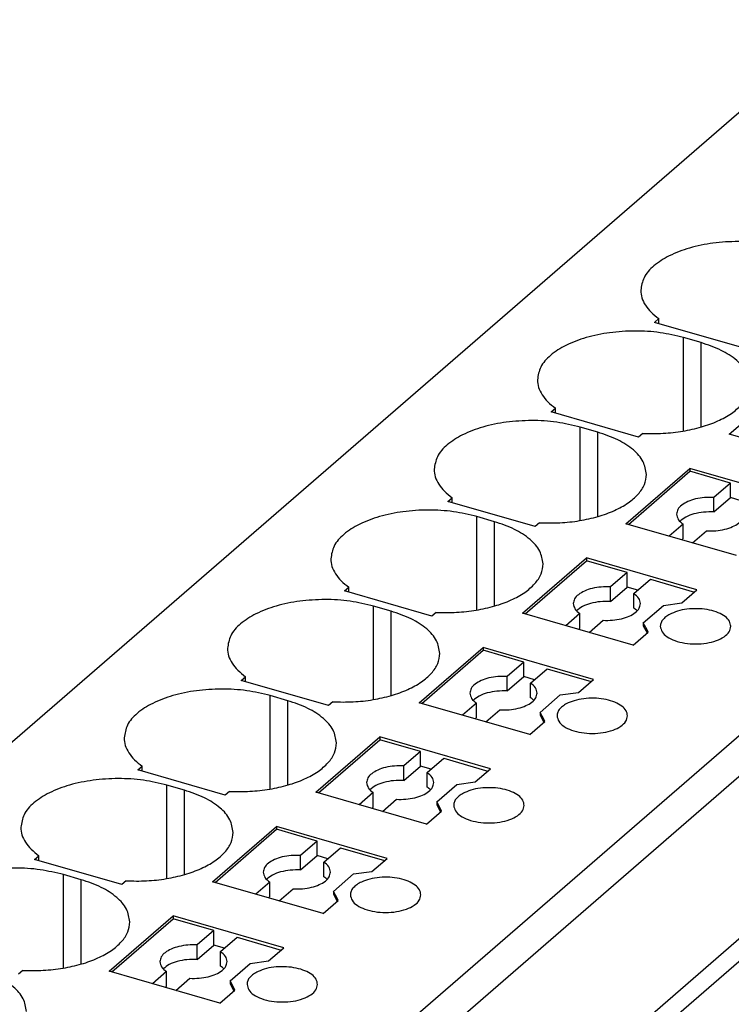
# Model space of a CAD drawing. Units: millimetres. Extents: x -90 to 330, y 675 to 972.
# Drawn here: x 254 to 276, y 781 to 811 of the extents above; entities that cross this region are included whole.
import ezdxf

# ---------------------------------------------------------------- set-up
doc = ezdxf.new("R2010")
doc.units = ezdxf.units.MM
doc.layers.add('1', color=7, linetype='Continuous')

# ---------------------------------------------------------------- blocks, each defined once
blk = doc.blocks.new('PP_H_4_15-select__1', base_point=(231.844, 731.446))
at = {"color": 7, "linetype": 'Continuous'}
for p, q in [((279.032, 810.553), (232.907, 770.608)), ((295.093, 805.917), (248.968, 765.971)), ((295.224, 804.813), (249.099, 764.868)), ((273.334, 801.546), (273.464, 801.658)), ((275.932, 800.796), (273.334, 801.546)), ((273.464, 801.508), (273.464, 801.658)), ((274.718, 800.944), (274.198, 801.094)), ((275.556, 798.22), (277.456, 799.865)), ((295.411, 799.472), (249.286, 759.526)), ((248.395, 759.437), (294.52, 799.382)), ((270.259, 798.883), (270.389, 798.995)), ((270.389, 798.845), (270.389, 798.995)), ((272.857, 798.133), (270.259, 798.883)), ((271.643, 798.281), (271.123, 798.431)), ((272.987, 798.245), (272.857, 798.133)), ((278.847, 797.27), (275.556, 798.22)), ((272.481, 795.557), (274.381, 797.202)), ((277.672, 796.252), (274.381, 797.202)), ((274.381, 797.202), (274.381, 797.116)), ((272.556, 795.535), (274.381, 797.116)), ((275.593, 796.766), (274.381, 797.116)), ((275.593, 796.766), (275.101, 796.34)), ((275.593, 796.333), (275.593, 796.766)), ((267.184, 796.22), (267.314, 796.332)), ((267.314, 796.182), (267.314, 796.332)), ((275.101, 795.907), (275.101, 796.34)), ((275.101, 795.907), (275.593, 796.333)), ((275.911, 796.241), (275.593, 796.333)), ((269.782, 795.47), (267.184, 796.22)), ((268.568, 795.618), (268.048, 795.768)), ((269.912, 795.582), (269.782, 795.47)), ((275.772, 794.607), (272.481, 795.557)), ((274.185, 795.546), (273.768, 795.185)), ((274.185, 795.113), (274.185, 795.546)), ((274.143, 795.077), (274.185, 795.113)), ((274.461, 794.985), (274.878, 795.346)), ((269.406, 792.894), (271.306, 794.539)), ((274.597, 793.589), (271.306, 794.539)), ((271.306, 794.539), (271.306, 794.453)), ((269.481, 792.872), (271.306, 794.453)), ((272.518, 794.103), (271.306, 794.453)), ((272.518, 794.103), (272.026, 793.677)), ((272.518, 793.67), (272.518, 794.103)), ((264.109, 793.557), (264.239, 793.669)), ((264.239, 793.519), (264.239, 793.669)), ((272.026, 793.244), (272.026, 793.677)), ((272.026, 793.244), (272.518, 793.67)), ((272.836, 793.578), (272.518, 793.67)), ((272.719, 793.477), (273.211, 793.903)), ((273.211, 793.903), (274.522, 793.524)), ((266.707, 792.807), (264.109, 793.557)), ((272.719, 793.044), (272.719, 793.477)), ((274.147, 793.2), (274.597, 793.589)), ((265.493, 792.955), (264.973, 793.105)), ((273, 792.607), (273.6, 793.126)), ((273.6, 793.126), (274.147, 793.2)), ((266.837, 792.919), (266.707, 792.807)), ((272.697, 791.944), (269.406, 792.894)), ((271.11, 792.883), (270.693, 792.522)), ((271.11, 792.45), (271.11, 792.883)), ((271.068, 792.414), (271.11, 792.45)), ((271.386, 792.322), (271.803, 792.683)), ((273, 792.607), (273, 792.52)), ((273.11, 792.402), (273, 792.607)), ((273, 792.52), (273.11, 792.315)), ((272.697, 791.944), (273.147, 792.334)), ((273.147, 792.334), (273.11, 792.402)), ((273.11, 792.315), (273.115, 792.306)), ((266.331, 790.231), (268.231, 791.876)), ((271.522, 790.926), (268.231, 791.876)), ((268.231, 791.876), (268.231, 791.79)), ((266.406, 790.209), (268.231, 791.79)), ((269.443, 791.44), (268.231, 791.79)), ((269.443, 791.44), (268.951, 791.014)), ((269.443, 791.007), (269.443, 791.44)), ((261.034, 790.894), (261.164, 791.006)), ((261.164, 790.856), (261.164, 791.006)), ((268.951, 790.581), (268.951, 791.014)), ((268.951, 790.581), (269.443, 791.007)), ((269.761, 790.915), (269.443, 791.007)), ((269.644, 790.814), (270.136, 791.24)), ((270.136, 791.24), (271.447, 790.861)), ((263.632, 790.144), (261.034, 790.894)), ((269.644, 790.381), (269.644, 790.814)), ((271.072, 790.537), (271.522, 790.926)), ((262.418, 790.292), (261.898, 790.442)), ((269.925, 789.944), (270.525, 790.463)), ((270.525, 790.463), (271.072, 790.537)), ((263.762, 790.256), (263.632, 790.144)), ((269.622, 789.281), (266.331, 790.231)), ((268.035, 790.22), (267.618, 789.859)), ((268.035, 789.787), (268.035, 790.22)), ((268.311, 789.659), (268.728, 790.02)), ((270.035, 789.739), (269.925, 789.944)), ((269.925, 789.944), (269.925, 789.857)), ((269.925, 789.857), (270.035, 789.652)), ((267.993, 789.751), (268.035, 789.787)), ((269.622, 789.281), (270.072, 789.671)), ((270.072, 789.671), (270.035, 789.739)), ((270.035, 789.652), (270.04, 789.643)), ((263.256, 787.568), (265.156, 789.213)), ((263.331, 787.546), (265.156, 789.127)), ((268.447, 788.263), (265.156, 789.213)), ((265.156, 789.213), (265.156, 789.127)), ((266.368, 788.777), (265.156, 789.127)), ((266.368, 788.777), (265.876, 788.351)), ((266.368, 788.344), (266.368, 788.777)), ((257.959, 788.231), (258.089, 788.343)), ((258.089, 788.193), (258.089, 788.343)), ((265.876, 787.918), (265.876, 788.351)), ((265.876, 787.918), (266.368, 788.344)), ((266.686, 788.252), (266.368, 788.344)), ((266.569, 788.151), (267.061, 788.577)), ((267.061, 788.577), (268.372, 788.198)), ((260.557, 787.481), (257.959, 788.231)), ((266.569, 787.718), (266.569, 788.151)), ((267.997, 787.874), (268.447, 788.263)), ((259.343, 787.629), (258.823, 787.779)), ((266.85, 787.281), (267.45, 787.8)), ((267.45, 787.8), (267.997, 787.874)), ((260.687, 787.593), (260.557, 787.481)), ((266.547, 786.618), (263.256, 787.568)), ((264.96, 787.557), (264.543, 787.196)), ((264.96, 787.124), (264.96, 787.557)), ((265.236, 786.996), (265.653, 787.357)), ((266.96, 787.076), (266.85, 787.281)), ((266.85, 787.281), (266.85, 787.194)), ((266.85, 787.194), (266.96, 786.989)), ((264.918, 787.088), (264.96, 787.124)), ((266.547, 786.618), (266.997, 787.008)), ((266.997, 787.008), (266.96, 787.076)), ((266.96, 786.989), (266.965, 786.98)), ((260.181, 784.905), (262.081, 786.55)), ((260.256, 784.883), (262.081, 786.464)), ((265.372, 785.6), (262.081, 786.55)), ((262.081, 786.55), (262.081, 786.464)), ((263.293, 786.114), (262.081, 786.464)), ((263.293, 786.114), (262.801, 785.688)), ((263.293, 785.681), (263.293, 786.114)), ((263.494, 785.488), (263.986, 785.914)), ((263.986, 785.914), (265.297, 785.535)), ((254.884, 785.568), (255.014, 785.68)), ((257.482, 784.818), (254.884, 785.568)), ((255.014, 785.53), (255.014, 785.68)), ((262.801, 785.255), (262.801, 785.688)), ((262.801, 785.255), (263.293, 785.681)), ((263.611, 785.589), (263.293, 785.681)), ((263.494, 785.055), (263.494, 785.488)), ((264.922, 785.211), (265.372, 785.6)), ((256.268, 784.966), (255.748, 785.116)), ((263.775, 784.618), (264.375, 785.137)), ((264.375, 785.137), (264.922, 785.211)), ((257.612, 784.93), (257.482, 784.818)), ((263.472, 783.955), (260.181, 784.905)), ((261.885, 784.894), (261.468, 784.533)), ((261.885, 784.461), (261.885, 784.894)), ((262.161, 784.333), (262.578, 784.694)), ((263.885, 784.413), (263.775, 784.618)), ((263.775, 784.618), (263.775, 784.531)), ((263.775, 784.531), (263.885, 784.326)), ((261.843, 784.425), (261.885, 784.461)), ((263.472, 783.955), (263.922, 784.344)), ((263.922, 784.344), (263.885, 784.413)), ((263.885, 784.326), (263.89, 784.317)), ((257.106, 782.242), (259.006, 783.887)), ((257.181, 782.22), (259.006, 783.801)), ((259.006, 783.887), (259.006, 783.801)), ((262.297, 782.937), (259.006, 783.887)), ((260.218, 783.451), (259.006, 783.801)), ((260.218, 783.451), (259.726, 783.025)), ((260.218, 783.018), (260.218, 783.451)), ((260.419, 782.825), (260.911, 783.251)), ((260.911, 783.251), (262.222, 782.872)), ((259.726, 782.592), (259.726, 783.025)), ((259.726, 782.592), (260.218, 783.018)), ((260.536, 782.926), (260.218, 783.018)), ((260.419, 782.392), (260.419, 782.825)), ((261.847, 782.547), (262.297, 782.937)), ((261.3, 782.474), (261.847, 782.547)), ((254.537, 782.267), (254.407, 782.155)), ((260.397, 781.292), (257.106, 782.242)), ((258.81, 782.231), (258.393, 781.87)), ((258.81, 781.798), (258.81, 782.231)), ((260.7, 781.955), (261.3, 782.474)), ((259.086, 781.67), (259.503, 782.031)), ((260.81, 781.75), (260.7, 781.955)), ((260.7, 781.955), (260.7, 781.868)), ((258.768, 781.762), (258.81, 781.798)), ((260.397, 781.292), (260.847, 781.681)), ((260.7, 781.868), (260.81, 781.663)), ((260.847, 781.681), (260.81, 781.75)), ((260.81, 781.663), (260.815, 781.654))]:
    blk.add_line(p, q, dxfattribs=at)
at = {"color": 2, "linetype": 'Continuous'}
for p, q in [((274.198, 798.315), (274.198, 801.094)), ((274.718, 798.433), (274.718, 800.944)), ((271.123, 795.652), (271.123, 798.431)), ((271.643, 795.77), (271.643, 798.281)), ((268.048, 792.989), (268.048, 795.768)), ((268.568, 793.107), (268.568, 795.618)), ((264.973, 790.326), (264.973, 793.105)), ((265.493, 790.444), (265.493, 792.955)), ((261.898, 787.663), (261.898, 790.442)), ((262.418, 787.781), (262.418, 790.292)), ((258.823, 785), (258.823, 787.779)), ((259.343, 785.118), (259.343, 787.629)), ((255.748, 782.337), (255.748, 785.116)), ((256.268, 782.455), (256.268, 784.966))]:
    blk.add_line(p, q, dxfattribs=at)
at = {"color": 7, "linetype": 'Continuous'}
for points, knots in [([(277.273, 803.757), (277.041, 803.813), (276.565, 803.926), (275.823, 803.966), (275.083, 803.921), (274.392, 803.781), (273.791, 803.559), (273.326, 803.267), (272.993, 802.914), (272.945, 802.632), (272.923, 802.502)], [0, 0, 0, 0, 0.714268, 1.466467, 2.218667, 2.932934, 3.576231, 4.126303, 4.580429, 4.968508, 4.968508, 4.968508, 4.968508]), ([(272.923, 802.502), (272.93, 802.426), (272.945, 802.269), (273.059, 802.046), (273.232, 801.835), (273.384, 801.72), (273.464, 801.658)], [0, 0, 0, 0, 0.22675, 0.468752, 0.737414, 1.03901, 1.03901, 1.03901, 1.03901]), ([(274.198, 801.094), (273.966, 801.149), (273.49, 801.263), (272.748, 801.303), (272.008, 801.258), (271.317, 801.118), (270.716, 800.896), (270.251, 800.604), (269.918, 800.251), (269.87, 799.969), (269.848, 799.839)], [0, 0, 0, 0, 0.714268, 1.466467, 2.218667, 2.932934, 3.576231, 4.126303, 4.580429, 4.968508, 4.968508, 4.968508, 4.968508]), ([(276.168, 799.689), (276.146, 799.819), (276.098, 800.101), (275.765, 800.453), (275.302, 800.749), (274.922, 800.876), (274.718, 800.944)], [0, 0, 0, 0, 0.388079, 0.842206, 1.392277, 2.035574, 2.035574, 2.035574, 2.035574]), ([(269.848, 799.839), (269.855, 799.763), (269.87, 799.606), (269.984, 799.383), (270.157, 799.172), (270.309, 799.057), (270.389, 798.995)], [0, 0, 0, 0, 0.22675, 0.468752, 0.737414, 1.03901, 1.03901, 1.03901, 1.03901]), ([(272.987, 798.245), (273.189, 798.242), (273.588, 798.234), (274.172, 798.301), (274.719, 798.421), (275.204, 798.595), (275.611, 798.816), (275.917, 799.075), (276.126, 799.369), (276.155, 799.586), (276.168, 799.689)], [0, 0, 0, 0, 0.603464, 1.196479, 1.760315, 2.278663, 2.739553, 3.137998, 3.479898, 3.786496, 3.786496, 3.786496, 3.786496]), ([(271.123, 798.431), (270.891, 798.486), (270.415, 798.6), (269.673, 798.64), (268.933, 798.595), (268.242, 798.455), (267.641, 798.233), (267.176, 797.941), (266.843, 797.588), (266.795, 797.306), (266.773, 797.176)], [0, 0, 0, 0, 0.714268, 1.466467, 2.218667, 2.932934, 3.576231, 4.126303, 4.580429, 4.968508, 4.968508, 4.968508, 4.968508]), ([(273.093, 797.026), (273.071, 797.156), (273.023, 797.438), (272.69, 797.79), (272.227, 798.086), (271.847, 798.213), (271.643, 798.281)], [0, 0, 0, 0, 0.388079, 0.842206, 1.392277, 2.035574, 2.035574, 2.035574, 2.035574]), ([(266.773, 797.176), (266.78, 797.1), (266.795, 796.943), (266.909, 796.72), (267.082, 796.509), (267.234, 796.394), (267.314, 796.332)], [0, 0, 0, 0, 0.22675, 0.468752, 0.737414, 1.03901, 1.03901, 1.03901, 1.03901]), ([(269.912, 795.582), (270.114, 795.579), (270.513, 795.571), (271.097, 795.638), (271.644, 795.758), (272.129, 795.932), (272.536, 796.153), (272.842, 796.412), (273.051, 796.706), (273.08, 796.923), (273.093, 797.026)], [0, 0, 0, 0, 0.603464, 1.196479, 1.760315, 2.278663, 2.739553, 3.137998, 3.479898, 3.786496, 3.786496, 3.786496, 3.786496]), ([(275.101, 796.34), (275.008, 796.341), (274.825, 796.344), (274.562, 796.302), (274.331, 796.228), (274.15, 796.124), (274.018, 795.997), (273.999, 795.891), (273.99, 795.843)], [0, 0, 0, 0, 0.279478, 0.549193, 0.794261, 1.003866, 1.175085, 1.318904, 1.318904, 1.318904, 1.318904]), ([(268.048, 795.768), (267.816, 795.823), (267.34, 795.937), (266.598, 795.977), (265.858, 795.932), (265.167, 795.792), (264.566, 795.57), (264.101, 795.278), (263.768, 794.925), (263.72, 794.643), (263.698, 794.513)], [0, 0, 0, 0, 0.714268, 1.466467, 2.218667, 2.932934, 3.576231, 4.126303, 4.580429, 4.968508, 4.968508, 4.968508, 4.968508]), ([(273.99, 795.843), (274.001, 795.788), (274.027, 795.665), (274.129, 795.588), (274.185, 795.546)], [0, 0, 0, 0, 0.1640894, 0.3662417, 0.3662417, 0.3662417, 0.3662417]), ([(275.101, 795.907), (274.999, 795.908), (274.798, 795.911), (274.515, 795.857), (274.268, 795.773), (274.144, 795.672), (274.088, 795.627)], [0, 0, 0, 0, 0.30733, 0.600911, 0.861537, 1.076958, 1.076958, 1.076958, 1.076958]), ([(274.878, 795.346), (274.971, 795.345), (275.154, 795.342), (275.417, 795.384), (275.649, 795.458), (275.83, 795.562), (275.961, 795.689), (275.981, 795.795), (275.99, 795.843)], [0, 0, 0, 0, 0.279478, 0.549193, 0.794261, 1.003866, 1.175085, 1.318904, 1.318904, 1.318904, 1.318904]), ([(270.018, 794.363), (269.996, 794.493), (269.948, 794.775), (269.615, 795.127), (269.152, 795.423), (268.772, 795.55), (268.568, 795.618)], [0, 0, 0, 0, 0.388079, 0.842206, 1.392277, 2.035574, 2.035574, 2.035574, 2.035574]), ([(263.698, 794.513), (263.705, 794.437), (263.72, 794.28), (263.834, 794.057), (264.007, 793.846), (264.159, 793.731), (264.239, 793.669)], [0, 0, 0, 0, 0.22675, 0.468752, 0.737414, 1.03901, 1.03901, 1.03901, 1.03901]), ([(266.837, 792.919), (267.039, 792.916), (267.438, 792.908), (268.022, 792.975), (268.569, 793.095), (269.054, 793.269), (269.461, 793.49), (269.767, 793.749), (269.976, 794.043), (270.005, 794.26), (270.018, 794.363)], [0, 0, 0, 0, 0.603464, 1.196479, 1.760315, 2.278663, 2.739553, 3.137998, 3.479898, 3.786496, 3.786496, 3.786496, 3.786496]), ([(272.026, 793.677), (271.933, 793.678), (271.75, 793.681), (271.487, 793.639), (271.256, 793.565), (271.075, 793.461), (270.943, 793.334), (270.924, 793.228), (270.915, 793.18)], [0, 0, 0, 0, 0.279478, 0.549193, 0.794261, 1.003866, 1.175085, 1.318904, 1.318904, 1.318904, 1.318904]), ([(272.915, 793.18), (272.903, 793.235), (272.877, 793.359), (272.775, 793.435), (272.719, 793.477)], [0, 0, 0, 0, 0.1640894, 0.3662417, 0.3662417, 0.3662417, 0.3662417]), ([(264.973, 793.105), (264.741, 793.16), (264.265, 793.274), (263.523, 793.314), (262.783, 793.269), (262.092, 793.129), (261.491, 792.907), (261.026, 792.615), (260.693, 792.261), (260.645, 791.98), (260.623, 791.85)], [0, 0, 0, 0, 0.714268, 1.466467, 2.218667, 2.932934, 3.576231, 4.126303, 4.580429, 4.968508, 4.968508, 4.968508, 4.968508]), ([(270.915, 793.18), (270.926, 793.125), (270.952, 793.001), (271.054, 792.925), (271.11, 792.883)], [0, 0, 0, 0, 0.1640894, 0.3662417, 0.3662417, 0.3662417, 0.3662417]), ([(272.026, 793.244), (271.924, 793.245), (271.723, 793.248), (271.44, 793.194), (271.193, 793.11), (271.069, 793.009), (271.013, 792.963)], [0, 0, 0, 0, 0.30733, 0.600911, 0.861537, 1.076958, 1.076958, 1.076958, 1.076958]), ([(271.803, 792.683), (271.896, 792.682), (272.079, 792.679), (272.342, 792.721), (272.574, 792.795), (272.755, 792.899), (272.886, 793.026), (272.906, 793.132), (272.915, 793.18)], [0, 0, 0, 0, 0.279478, 0.549193, 0.794261, 1.003866, 1.175085, 1.318904, 1.318904, 1.318904, 1.318904]), ([(272.816, 792.963), (272.802, 792.978), (272.771, 793.007), (272.737, 793.031), (272.719, 793.044)], [0, 0, 0, 0, 0.0607831, 0.1259174, 0.1259174, 0.1259174, 0.1259174]), ([(275.606, 792.504), (275.596, 792.557), (275.574, 792.672), (275.425, 792.81), (275.222, 792.919), (274.964, 792.995), (274.675, 793.033), (274.376, 793.028), (274.09, 792.986), (273.917, 792.918), (273.835, 792.886)], [0, 0, 0, 0, 0.156978, 0.345686, 0.57793, 0.849193, 1.145981, 1.450378, 1.743298, 2.007447, 2.007447, 2.007447, 2.007447]), ([(266.943, 791.7), (266.921, 791.83), (266.873, 792.112), (266.54, 792.464), (266.077, 792.76), (265.697, 792.887), (265.493, 792.955)], [0, 0, 0, 0, 0.388079, 0.842206, 1.392277, 2.035574, 2.035574, 2.035574, 2.035574]), ([(273.835, 792.886), (273.787, 792.861), (273.698, 792.814), (273.592, 792.721), (273.52, 792.617), (273.511, 792.54), (273.506, 792.504)], [0, 0, 0, 0, 0.1609148, 0.3003106, 0.4204402, 0.5286486, 0.5286486, 0.5286486, 0.5286486]), ([(273.506, 792.504), (273.518, 792.447), (273.545, 792.321), (273.718, 792.176), (273.948, 792.066), (274.238, 791.995), (274.556, 791.971), (274.874, 791.995), (275.164, 792.066), (275.394, 792.176), (275.567, 792.321), (275.594, 792.447), (275.606, 792.504)], [0, 0, 0, 0, 0.170179, 0.379134, 0.638846, 0.940902, 1.266386, 1.59187, 1.893925, 2.153638, 2.362593, 2.532772, 2.532772, 2.532772, 2.532772]), ([(260.623, 791.85), (260.63, 791.774), (260.645, 791.617), (260.759, 791.394), (260.932, 791.183), (261.084, 791.067), (261.164, 791.006)], [0, 0, 0, 0, 0.22675, 0.468752, 0.737414, 1.03901, 1.03901, 1.03901, 1.03901]), ([(263.762, 790.256), (263.964, 790.253), (264.363, 790.245), (264.947, 790.312), (265.494, 790.432), (265.979, 790.606), (266.386, 790.827), (266.692, 791.086), (266.901, 791.38), (266.93, 791.597), (266.943, 791.7)], [0, 0, 0, 0, 0.603464, 1.196479, 1.760315, 2.278663, 2.739553, 3.137998, 3.479898, 3.786496, 3.786496, 3.786496, 3.786496]), ([(268.951, 791.014), (268.858, 791.015), (268.675, 791.018), (268.412, 790.976), (268.181, 790.902), (268, 790.798), (267.868, 790.671), (267.849, 790.565), (267.84, 790.517)], [0, 0, 0, 0, 0.279478, 0.549193, 0.794261, 1.003866, 1.175085, 1.318904, 1.318904, 1.318904, 1.318904]), ([(269.84, 790.517), (269.828, 790.572), (269.802, 790.695), (269.7, 790.772), (269.644, 790.814)], [0, 0, 0, 0, 0.1640894, 0.3662417, 0.3662417, 0.3662417, 0.3662417]), ([(261.898, 790.442), (261.666, 790.497), (261.19, 790.611), (260.448, 790.651), (259.708, 790.606), (259.017, 790.466), (258.416, 790.244), (257.951, 789.951), (257.618, 789.598), (257.57, 789.316), (257.548, 789.187)], [0, 0, 0, 0, 0.714268, 1.466467, 2.218667, 2.932934, 3.576231, 4.126303, 4.580429, 4.968508, 4.968508, 4.968508, 4.968508]), ([(267.84, 790.517), (267.851, 790.462), (267.877, 790.338), (267.979, 790.262), (268.035, 790.22)], [0, 0, 0, 0, 0.1640894, 0.3662417, 0.3662417, 0.3662417, 0.3662417]), ([(268.951, 790.581), (268.849, 790.582), (268.648, 790.585), (268.365, 790.531), (268.118, 790.447), (267.994, 790.346), (267.938, 790.3)], [0, 0, 0, 0, 0.30733, 0.600911, 0.861537, 1.076958, 1.076958, 1.076958, 1.076958]), ([(268.728, 790.02), (268.821, 790.019), (269.004, 790.016), (269.267, 790.058), (269.499, 790.132), (269.68, 790.236), (269.811, 790.363), (269.831, 790.469), (269.84, 790.517)], [0, 0, 0, 0, 0.279478, 0.549193, 0.794261, 1.003866, 1.175085, 1.318904, 1.318904, 1.318904, 1.318904]), ([(263.868, 789.037), (263.846, 789.167), (263.798, 789.449), (263.465, 789.801), (263.002, 790.097), (262.622, 790.224), (262.418, 790.292)], [0, 0, 0, 0, 0.388079, 0.842206, 1.392277, 2.035574, 2.035574, 2.035574, 2.035574]), ([(269.741, 790.3), (269.727, 790.315), (269.696, 790.344), (269.662, 790.368), (269.644, 790.381)], [0, 0, 0, 0, 0.0607831, 0.1259174, 0.1259174, 0.1259174, 0.1259174]), ([(270.76, 790.223), (270.712, 790.198), (270.623, 790.151), (270.517, 790.057), (270.445, 789.954), (270.436, 789.877), (270.431, 789.841)], [0, 0, 0, 0, 0.1609148, 0.3003106, 0.4204402, 0.5286486, 0.5286486, 0.5286486, 0.5286486]), ([(272.531, 789.841), (272.521, 789.894), (272.499, 790.009), (272.35, 790.147), (272.147, 790.256), (271.889, 790.332), (271.6, 790.37), (271.301, 790.365), (271.015, 790.323), (270.842, 790.255), (270.76, 790.223)], [0, 0, 0, 0, 0.156978, 0.345686, 0.57793, 0.849193, 1.145981, 1.450378, 1.743298, 2.007447, 2.007447, 2.007447, 2.007447]), ([(270.431, 789.841), (270.443, 789.784), (270.47, 789.658), (270.643, 789.513), (270.873, 789.402), (271.163, 789.332), (271.481, 789.308), (271.799, 789.332), (272.089, 789.402), (272.319, 789.513), (272.492, 789.658), (272.519, 789.784), (272.531, 789.841)], [0, 0, 0, 0, 0.170179, 0.379134, 0.638846, 0.940902, 1.266386, 1.59187, 1.893925, 2.153638, 2.362593, 2.532772, 2.532772, 2.532772, 2.532772]), ([(257.548, 789.187), (257.555, 789.111), (257.57, 788.954), (257.684, 788.731), (257.857, 788.52), (258.009, 788.404), (258.089, 788.343)], [0, 0, 0, 0, 0.22675, 0.468752, 0.737414, 1.03901, 1.03901, 1.03901, 1.03901]), ([(260.687, 787.593), (260.889, 787.59), (261.288, 787.582), (261.872, 787.649), (262.419, 787.769), (262.904, 787.943), (263.311, 788.164), (263.617, 788.423), (263.826, 788.717), (263.855, 788.934), (263.868, 789.037)], [0, 0, 0, 0, 0.603464, 1.196479, 1.760315, 2.278663, 2.739553, 3.137998, 3.479898, 3.786496, 3.786496, 3.786496, 3.786496]), ([(265.876, 788.351), (265.783, 788.352), (265.6, 788.355), (265.337, 788.313), (265.106, 788.239), (264.925, 788.135), (264.793, 788.007), (264.774, 787.902), (264.765, 787.854)], [0, 0, 0, 0, 0.279478, 0.549193, 0.794261, 1.003866, 1.175085, 1.318904, 1.318904, 1.318904, 1.318904]), ([(266.765, 787.854), (266.753, 787.909), (266.727, 788.032), (266.625, 788.109), (266.569, 788.151)], [0, 0, 0, 0, 0.1640894, 0.3662417, 0.3662417, 0.3662417, 0.3662417]), ([(258.823, 787.779), (258.591, 787.834), (258.115, 787.947), (257.373, 787.988), (256.633, 787.942), (255.942, 787.803), (255.341, 787.581), (254.876, 787.288), (254.543, 786.935), (254.495, 786.653), (254.473, 786.524)], [0, 0, 0, 0, 0.714268, 1.466467, 2.218667, 2.932934, 3.576231, 4.126303, 4.580429, 4.968508, 4.968508, 4.968508, 4.968508]), ([(264.765, 787.854), (264.776, 787.799), (264.802, 787.675), (264.904, 787.599), (264.96, 787.557)], [0, 0, 0, 0, 0.1640894, 0.3662417, 0.3662417, 0.3662417, 0.3662417]), ([(265.876, 787.918), (265.774, 787.919), (265.573, 787.922), (265.29, 787.868), (265.043, 787.784), (264.919, 787.683), (264.863, 787.637)], [0, 0, 0, 0, 0.30733, 0.600911, 0.861537, 1.076958, 1.076958, 1.076958, 1.076958]), ([(265.653, 787.357), (265.746, 787.356), (265.929, 787.353), (266.192, 787.395), (266.424, 787.469), (266.605, 787.573), (266.736, 787.7), (266.756, 787.806), (266.765, 787.854)], [0, 0, 0, 0, 0.279478, 0.549193, 0.794261, 1.003866, 1.175085, 1.318904, 1.318904, 1.318904, 1.318904]), ([(260.793, 786.374), (260.771, 786.503), (260.723, 786.786), (260.39, 787.138), (259.927, 787.434), (259.547, 787.561), (259.343, 787.629)], [0, 0, 0, 0, 0.388079, 0.842206, 1.392277, 2.035574, 2.035574, 2.035574, 2.035574]), ([(266.666, 787.637), (266.652, 787.652), (266.621, 787.681), (266.587, 787.705), (266.569, 787.718)], [0, 0, 0, 0, 0.0607831, 0.1259174, 0.1259174, 0.1259174, 0.1259174]), ([(267.685, 787.56), (267.637, 787.535), (267.548, 787.488), (267.442, 787.394), (267.37, 787.291), (267.361, 787.214), (267.356, 787.178)], [0, 0, 0, 0, 0.1609148, 0.3003106, 0.4204402, 0.5286486, 0.5286486, 0.5286486, 0.5286486]), ([(269.456, 787.178), (269.446, 787.231), (269.424, 787.346), (269.275, 787.484), (269.072, 787.593), (268.814, 787.669), (268.525, 787.707), (268.226, 787.702), (267.94, 787.66), (267.767, 787.592), (267.685, 787.56)], [0, 0, 0, 0, 0.156978, 0.345686, 0.57793, 0.849193, 1.145981, 1.450378, 1.743298, 2.007447, 2.007447, 2.007447, 2.007447]), ([(267.356, 787.178), (267.368, 787.121), (267.395, 786.995), (267.568, 786.85), (267.798, 786.739), (268.088, 786.669), (268.406, 786.645), (268.724, 786.669), (269.014, 786.739), (269.244, 786.85), (269.417, 786.995), (269.444, 787.121), (269.456, 787.178)], [0, 0, 0, 0, 0.170179, 0.379134, 0.638846, 0.940902, 1.266386, 1.59187, 1.893925, 2.153638, 2.362593, 2.532772, 2.532772, 2.532772, 2.532772]), ([(254.473, 786.524), (254.48, 786.448), (254.495, 786.291), (254.609, 786.068), (254.782, 785.857), (254.934, 785.741), (255.014, 785.68)], [0, 0, 0, 0, 0.22675, 0.468752, 0.737414, 1.03901, 1.03901, 1.03901, 1.03901]), ([(257.612, 784.93), (257.814, 784.927), (258.213, 784.919), (258.797, 784.986), (259.344, 785.106), (259.829, 785.28), (260.236, 785.501), (260.542, 785.76), (260.751, 786.054), (260.78, 786.271), (260.793, 786.374)], [0, 0, 0, 0, 0.603464, 1.196479, 1.760315, 2.278663, 2.739553, 3.137998, 3.479898, 3.786496, 3.786496, 3.786496, 3.786496]), ([(262.801, 785.688), (262.708, 785.689), (262.525, 785.692), (262.262, 785.65), (262.031, 785.576), (261.85, 785.472), (261.718, 785.344), (261.699, 785.239), (261.69, 785.191)], [0, 0, 0, 0, 0.279478, 0.549193, 0.794261, 1.003866, 1.175085, 1.318904, 1.318904, 1.318904, 1.318904]), ([(263.69, 785.191), (263.678, 785.246), (263.652, 785.369), (263.55, 785.446), (263.494, 785.488)], [0, 0, 0, 0, 0.1640894, 0.3662417, 0.3662417, 0.3662417, 0.3662417]), ([(255.748, 785.116), (255.516, 785.171), (255.04, 785.284), (254.298, 785.325), (253.558, 785.279), (252.867, 785.14), (252.266, 784.918), (251.801, 784.625), (251.468, 784.272), (251.42, 783.99), (251.398, 783.86)], [0, 0, 0, 0, 0.714268, 1.466467, 2.218667, 2.932934, 3.576231, 4.126303, 4.580429, 4.968508, 4.968508, 4.968508, 4.968508]), ([(261.69, 785.191), (261.701, 785.136), (261.727, 785.012), (261.829, 784.936), (261.885, 784.894)], [0, 0, 0, 0, 0.1640894, 0.3662417, 0.3662417, 0.3662417, 0.3662417]), ([(262.801, 785.255), (262.699, 785.256), (262.498, 785.259), (262.215, 785.205), (261.968, 785.121), (261.844, 785.02), (261.788, 784.974)], [0, 0, 0, 0, 0.30733, 0.600911, 0.861537, 1.076958, 1.076958, 1.076958, 1.076958]), ([(262.578, 784.694), (262.671, 784.693), (262.854, 784.69), (263.117, 784.732), (263.349, 784.806), (263.53, 784.91), (263.661, 785.037), (263.681, 785.143), (263.69, 785.191)], [0, 0, 0, 0, 0.279478, 0.549193, 0.794261, 1.003866, 1.175085, 1.318904, 1.318904, 1.318904, 1.318904]), ([(257.718, 783.71), (257.696, 783.84), (257.648, 784.123), (257.315, 784.475), (256.852, 784.771), (256.472, 784.898), (256.268, 784.966)], [0, 0, 0, 0, 0.388079, 0.842206, 1.392277, 2.035574, 2.035574, 2.035574, 2.035574]), ([(263.591, 784.974), (263.577, 784.989), (263.546, 785.018), (263.512, 785.042), (263.494, 785.055)], [0, 0, 0, 0, 0.0607831, 0.1259174, 0.1259174, 0.1259174, 0.1259174]), ([(264.61, 784.896), (264.562, 784.872), (264.473, 784.825), (264.367, 784.731), (264.295, 784.628), (264.286, 784.551), (264.281, 784.515)], [0, 0, 0, 0, 0.1609148, 0.3003106, 0.4204402, 0.5286486, 0.5286486, 0.5286486, 0.5286486]), ([(266.381, 784.515), (266.371, 784.568), (266.349, 784.683), (266.2, 784.821), (265.997, 784.93), (265.739, 785.006), (265.45, 785.044), (265.151, 785.039), (264.865, 784.997), (264.692, 784.929), (264.61, 784.896)], [0, 0, 0, 0, 0.156978, 0.345686, 0.57793, 0.849193, 1.145981, 1.450378, 1.743298, 2.007447, 2.007447, 2.007447, 2.007447]), ([(264.281, 784.515), (264.293, 784.458), (264.32, 784.332), (264.493, 784.187), (264.723, 784.076), (265.013, 784.006), (265.331, 783.982), (265.649, 784.006), (265.939, 784.076), (266.169, 784.187), (266.342, 784.332), (266.369, 784.458), (266.381, 784.515)], [0, 0, 0, 0, 0.170179, 0.379134, 0.638846, 0.940902, 1.266386, 1.59187, 1.893925, 2.153638, 2.362593, 2.532772, 2.532772, 2.532772, 2.532772]), ([(254.537, 782.267), (254.739, 782.264), (255.138, 782.256), (255.722, 782.323), (256.269, 782.443), (256.754, 782.617), (257.161, 782.838), (257.467, 783.097), (257.676, 783.391), (257.705, 783.608), (257.718, 783.71)], [0, 0, 0, 0, 0.603464, 1.196479, 1.760315, 2.278663, 2.739553, 3.137998, 3.479898, 3.786496, 3.786496, 3.786496, 3.786496]), ([(259.726, 783.025), (259.633, 783.026), (259.45, 783.029), (259.187, 782.986), (258.956, 782.913), (258.775, 782.809), (258.643, 782.681), (258.624, 782.576), (258.615, 782.528)], [0, 0, 0, 0, 0.279478, 0.549193, 0.794261, 1.003866, 1.175085, 1.318904, 1.318904, 1.318904, 1.318904]), ([(260.615, 782.528), (260.603, 782.583), (260.577, 782.706), (260.475, 782.783), (260.419, 782.825)], [0, 0, 0, 0, 0.1640894, 0.3662417, 0.3662417, 0.3662417, 0.3662417]), ([(258.615, 782.528), (258.626, 782.473), (258.652, 782.349), (258.754, 782.273), (258.81, 782.231)], [0, 0, 0, 0, 0.1640894, 0.3662417, 0.3662417, 0.3662417, 0.3662417]), ([(259.726, 782.592), (259.624, 782.593), (259.423, 782.596), (259.14, 782.542), (258.893, 782.458), (258.769, 782.357), (258.713, 782.311)], [0, 0, 0, 0, 0.30733, 0.600911, 0.861537, 1.076958, 1.076958, 1.076958, 1.076958]), ([(259.503, 782.031), (259.596, 782.03), (259.779, 782.027), (260.042, 782.069), (260.274, 782.143), (260.455, 782.246), (260.586, 782.374), (260.606, 782.48), (260.615, 782.528)], [0, 0, 0, 0, 0.279478, 0.549193, 0.794261, 1.003866, 1.175085, 1.318904, 1.318904, 1.318904, 1.318904]), ([(254.643, 781.047), (254.621, 781.177), (254.573, 781.46), (254.24, 781.812), (253.777, 782.108), (253.397, 782.235), (253.193, 782.303)], [0, 0, 0, 0, 0.388079, 0.842206, 1.392277, 2.035574, 2.035574, 2.035574, 2.035574]), ([(260.516, 782.311), (260.502, 782.326), (260.471, 782.355), (260.437, 782.379), (260.419, 782.392)], [0, 0, 0, 0, 0.0607831, 0.1259174, 0.1259174, 0.1259174, 0.1259174]), ([(261.535, 782.233), (261.487, 782.208), (261.398, 782.162), (261.292, 782.068), (261.22, 781.965), (261.211, 781.888), (261.206, 781.852)], [0, 0, 0, 0, 0.1609148, 0.3003106, 0.4204402, 0.5286486, 0.5286486, 0.5286486, 0.5286486]), ([(263.306, 781.852), (263.296, 781.904), (263.274, 782.02), (263.125, 782.158), (262.922, 782.267), (262.664, 782.343), (262.375, 782.381), (262.076, 782.376), (261.79, 782.334), (261.617, 782.266), (261.535, 782.233)], [0, 0, 0, 0, 0.156978, 0.345686, 0.57793, 0.849193, 1.145981, 1.450378, 1.743298, 2.007447, 2.007447, 2.007447, 2.007447]), ([(261.206, 781.852), (261.218, 781.795), (261.245, 781.669), (261.418, 781.524), (261.648, 781.413), (261.938, 781.343), (262.256, 781.319), (262.574, 781.343), (262.864, 781.413), (263.094, 781.524), (263.267, 781.669), (263.294, 781.795), (263.306, 781.852)], [0, 0, 0, 0, 0.170179, 0.379134, 0.638846, 0.940902, 1.266386, 1.59187, 1.893925, 2.153638, 2.362593, 2.532772, 2.532772, 2.532772, 2.532772])]:
    blk.add_open_spline(points, degree=3, knots=knots, dxfattribs=at)
blk = doc.blocks.new('Allg1', base_point=(264, 770))
blk.add_blockref('PP_H_4_15-select__1', (231.844, 731.446))
blk = doc.blocks.new('1')
blk.add_blockref('Allg1', (264, 770))

msp = doc.modelspace()

# ---------------------------------------------------------------- block references
at = {"layer": '1'}
msp.add_blockref('1', (0, 0), dxfattribs=at)

doc.saveas('drawing.dxf')
